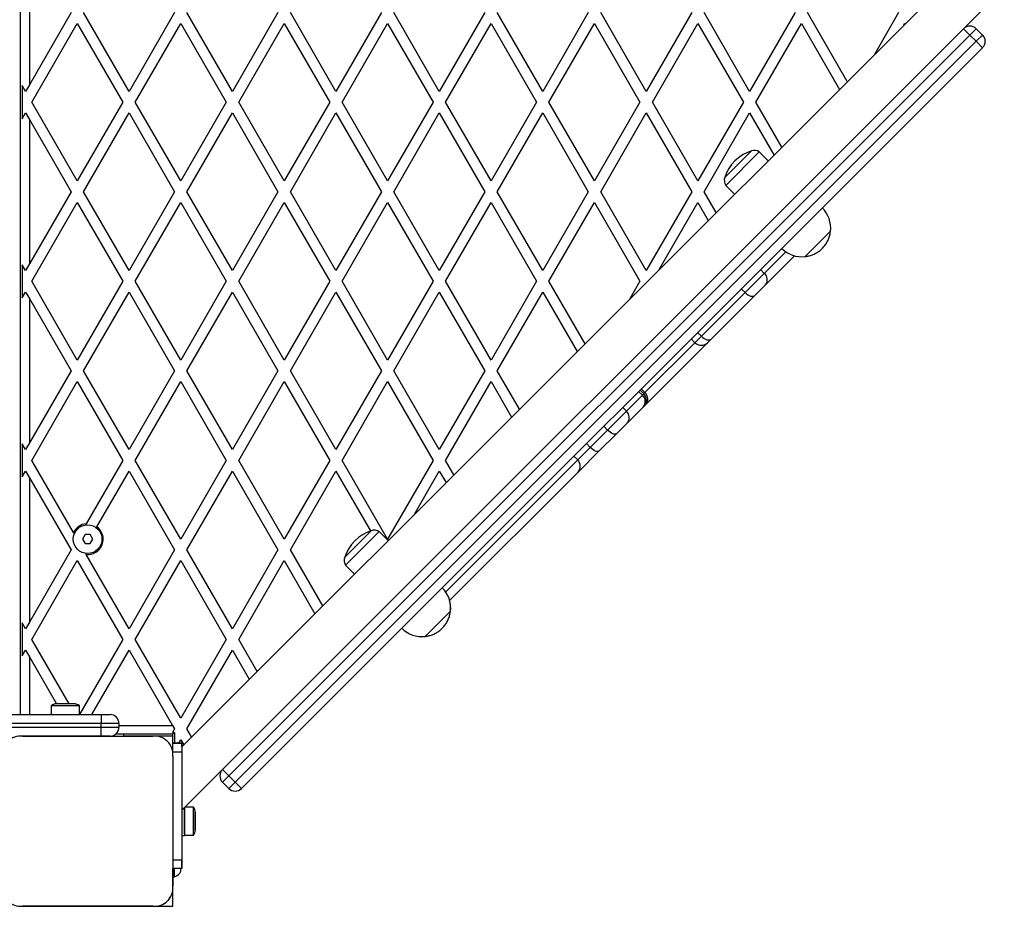
# Model space of a CAD drawing. Units: millimetres. Extents: x 90 to 7787, y 570 to 4769.
# Drawn here: x 5683 to 6233, y 2085 to 2580 of the extents above; entities that cross this region are included whole.
import ezdxf

# ---------------------------------------------------------------- set-up
doc = ezdxf.new("R2010")
doc.units = ezdxf.units.MM

msp = doc.modelspace()

# ---------------------------------------------------------------- linework, layer by layer
at = {"linetype": 'Continuous', "lineweight": 25, "ltscale": 30}
for p, q in [((5683.92, 2191.92), (5683.92, 3107.92)), ((5688.92, 2624.23), (5688.92, 2543.62)), ((6197.73, 2597.74), (5773.92, 2173.92)), ((6233.09, 2597.74), (5773.92, 2138.57)), ((5712.19, 2583.92), (5688.92, 2543.62)), ((5744.52, 2539.92), (5719.12, 2583.92)), ((5769.92, 2583.92), (5744.52, 2539.92)), ((5802.25, 2539.92), (5776.85, 2583.92)), ((5827.66, 2583.92), (5802.25, 2539.92)), ((5859.99, 2539.92), (5834.59, 2583.92)), ((5885.39, 2583.92), (5859.99, 2539.92)), ((5917.72, 2539.92), (5892.32, 2583.92)), ((5943.13, 2583.92), (5917.72, 2539.92)), ((5975.46, 2539.92), (5950.06, 2583.92)), ((6000.86, 2583.92), (5975.46, 2539.92)), ((6033.19, 2539.92), (6007.79, 2583.92)), ((6058.6, 2583.92), (6033.19, 2539.92)), ((6090.93, 2539.92), (6065.53, 2583.92)), ((6116.33, 2583.92), (6090.93, 2539.92)), ((6145.46, 2545.47), (6123.26, 2583.92)), ((6174.07, 2583.92), (6160.61, 2560.62)), ((5690.25, 2533.92), (5715.65, 2577.92)), ((5715.65, 2577.92), (5741.05, 2533.92)), ((5747.98, 2533.92), (5773.39, 2577.92)), ((5773.39, 2577.92), (5798.79, 2533.92)), ((5805.72, 2533.92), (5831.12, 2577.92)), ((5831.12, 2577.92), (5856.52, 2533.92)), ((5863.45, 2533.92), (5888.86, 2577.92)), ((5888.86, 2577.92), (5914.26, 2533.92)), ((5921.19, 2533.92), (5946.59, 2577.92)), ((5946.59, 2577.92), (5971.99, 2533.92)), ((5978.92, 2533.92), (6004.33, 2577.92)), ((6004.33, 2577.92), (6029.73, 2533.92)), ((6036.66, 2533.92), (6062.06, 2577.92)), ((6062.06, 2577.92), (6087.46, 2533.92)), ((6094.39, 2533.92), (6119.8, 2577.92)), ((6119.8, 2577.92), (6141.07, 2541.08)), ((6177.01, 2577.01), (6177.53, 2577.92)), ((6177.53, 2577.92), (6177.67, 2577.68)), ((6210.33, 2574.98), (6213.86, 2571.44)), ((6217.4, 2574.98), (6213.86, 2571.44)), ((6220.94, 2571.44), (6217.4, 2574.98)), ((6213.86, 2571.44), (5800.21, 2157.79)), ((5803.74, 2154.25), (6217.4, 2567.91)), ((6217.4, 2567.91), (6213.86, 2571.44)), ((6217.4, 2567.91), (6220.94, 2571.44)), ((6217.4, 2567.91), (6220.94, 2564.37)), ((6220.94, 2564.37), (5807.28, 2150.72)), ((5686.78, 2539.92), (5684.92, 2543.16)), ((5684.92, 2543.16), (5684.92, 2524.69)), ((5688.92, 2543.62), (5686.78, 2539.92)), ((5715.65, 2489.92), (5690.25, 2533.92)), ((5741.05, 2533.92), (5715.65, 2489.92)), ((5773.39, 2489.92), (5747.98, 2533.92)), ((5798.79, 2533.92), (5773.39, 2489.92)), ((5831.12, 2489.92), (5805.72, 2533.92)), ((5856.52, 2533.92), (5831.12, 2489.92)), ((5888.86, 2489.92), (5863.45, 2533.92)), ((5914.26, 2533.92), (5888.86, 2489.92)), ((5946.59, 2489.92), (5921.19, 2533.92)), ((5971.99, 2533.92), (5946.59, 2489.92)), ((6004.33, 2489.92), (5978.92, 2533.92)), ((6029.73, 2533.92), (6004.33, 2489.92)), ((6062.06, 2489.92), (6036.66, 2533.92)), ((6087.46, 2533.92), (6062.06, 2489.92)), ((6108.86, 2508.87), (6094.39, 2533.92)), ((5684.92, 2524.69), (5686.78, 2527.92)), ((5686.78, 2527.92), (5688.92, 2524.23)), ((5688.92, 2524.23), (5688.92, 2443.62)), ((5688.92, 2524.23), (5712.19, 2483.92)), ((5719.12, 2483.92), (5744.52, 2527.92)), ((5744.52, 2527.92), (5769.92, 2483.92)), ((5776.85, 2483.92), (5802.25, 2527.92)), ((5802.25, 2527.92), (5827.66, 2483.92)), ((5834.59, 2483.92), (5859.99, 2527.92)), ((5859.99, 2527.92), (5885.39, 2483.92)), ((5892.32, 2483.92), (5917.72, 2527.92)), ((5917.72, 2527.92), (5943.13, 2483.92)), ((5950.06, 2483.92), (5975.46, 2527.92)), ((5975.46, 2527.92), (6000.86, 2483.92)), ((6007.79, 2483.92), (6033.19, 2527.92)), ((6033.19, 2527.92), (6058.6, 2483.92)), ((6065.53, 2483.92), (6090.93, 2527.92)), ((6090.93, 2527.92), (6104.47, 2504.47)), ((6091.89, 2506.74), (6077.04, 2491.9)), ((6096.31, 2506.21), (6077.57, 2487.48)), ((6091.89, 2506.74), (6086.88, 2501.73)), ((6101.26, 2501.26), (6096.31, 2506.21)), ((6086.88, 2501.73), (6077.04, 2491.9)), ((6077.57, 2487.48), (6082.52, 2482.53)), ((5712.19, 2483.92), (5688.92, 2443.62)), ((5744.52, 2439.92), (5719.12, 2483.92)), ((5769.92, 2483.92), (5744.52, 2439.92)), ((5802.25, 2439.92), (5776.85, 2483.92)), ((5827.66, 2483.92), (5802.25, 2439.92)), ((5859.99, 2439.92), (5834.59, 2483.92)), ((5885.39, 2483.92), (5859.99, 2439.92)), ((5917.72, 2439.92), (5892.32, 2483.92)), ((5943.13, 2483.92), (5917.72, 2439.92)), ((5975.46, 2439.92), (5950.06, 2483.92)), ((6000.86, 2483.92), (5975.46, 2439.92)), ((6033.19, 2439.92), (6007.79, 2483.92)), ((6058.6, 2483.92), (6033.19, 2439.92)), ((6072.26, 2472.26), (6065.53, 2483.92)), ((5690.25, 2433.92), (5715.65, 2477.92)), ((5715.65, 2477.92), (5741.05, 2433.92)), ((5747.98, 2433.92), (5773.39, 2477.92)), ((5773.39, 2477.92), (5798.79, 2433.92)), ((5805.72, 2433.92), (5831.12, 2477.92)), ((5831.12, 2477.92), (5856.52, 2433.92)), ((5863.45, 2433.92), (5888.86, 2477.92)), ((5888.86, 2477.92), (5914.26, 2433.92)), ((5921.19, 2433.92), (5946.59, 2477.92)), ((5946.59, 2477.92), (5971.99, 2433.92)), ((5978.92, 2433.92), (6004.33, 2477.92)), ((6004.33, 2477.92), (6029.73, 2433.92)), ((6040.4, 2440.41), (6062.06, 2477.92)), ((6062.06, 2477.92), (6067.86, 2467.87)), ((6136.08, 2461.85), (6121.95, 2447.73)), ((6123.93, 2449.71), (6136.08, 2461.85)), ((6135.92, 2460.96), (6136.01, 2461.67)), ((6099.13, 2438.32), (6111.18, 2450.38)), ((6116.03, 2448.16), (6099.83, 2431.95)), ((6121.93, 2447.71), (6123.93, 2449.71)), ((6121.95, 2447.73), (6121.93, 2447.71)), ((6122.07, 2447.73), (6122.84, 2447.87)), ((5686.78, 2439.92), (5684.92, 2443.16)), ((5684.92, 2443.16), (5684.92, 2424.69)), ((5688.92, 2443.62), (5686.78, 2439.92)), ((6099.13, 2438.32), (6097, 2440.44)), ((6088.39, 2427.59), (6099.13, 2438.32)), ((5715.65, 2389.92), (5690.25, 2433.92)), ((5741.05, 2433.92), (5715.65, 2389.92)), ((5773.39, 2389.92), (5747.98, 2433.92)), ((5798.79, 2433.92), (5773.39, 2389.92)), ((5831.12, 2389.92), (5805.72, 2433.92)), ((5856.52, 2433.92), (5831.12, 2389.92)), ((5888.86, 2389.92), (5863.45, 2433.92)), ((5914.26, 2433.92), (5888.86, 2389.92)), ((5946.59, 2389.92), (5921.19, 2433.92)), ((5971.99, 2433.92), (5946.59, 2389.92)), ((5999.05, 2399.06), (5978.92, 2433.92)), ((6029.73, 2433.92), (6024.01, 2424.02)), ((6088.39, 2427.59), (6086.27, 2429.71)), ((6099.83, 2431.95), (6093.86, 2425.99)), ((5684.92, 2424.69), (5686.78, 2427.92)), ((5686.78, 2427.92), (5688.92, 2424.23)), ((5688.92, 2424.23), (5688.92, 2343.62)), ((5688.92, 2424.23), (5712.19, 2383.92)), ((5719.12, 2383.92), (5744.52, 2427.92)), ((5744.52, 2427.92), (5769.92, 2383.92)), ((5776.85, 2383.92), (5802.25, 2427.92)), ((5802.25, 2427.92), (5827.66, 2383.92)), ((5834.59, 2383.92), (5859.99, 2427.92)), ((5859.99, 2427.92), (5885.39, 2383.92)), ((5892.32, 2383.92), (5917.72, 2427.92)), ((5917.72, 2427.92), (5943.13, 2383.92)), ((5950.06, 2383.92), (5975.46, 2427.92)), ((5975.46, 2427.92), (5994.66, 2394.67)), ((6064.03, 2403.23), (6088.39, 2427.59)), ((6093.86, 2425.99), (6069.5, 2401.63)), ((6058.31, 2401.75), (6060.43, 2399.63)), ((6060.43, 2399.63), (6064.03, 2403.23)), ((6064.03, 2403.23), (6061.91, 2405.35)), ((6032.52, 2371.72), (6060.43, 2399.63)), ((6067.5, 2399.63), (6032.85, 2364.98)), ((6069.5, 2401.63), (6067.5, 2399.63)), ((5712.19, 2383.92), (5688.92, 2343.62)), ((5744.52, 2339.92), (5719.12, 2383.92)), ((5769.92, 2383.92), (5744.52, 2339.92)), ((5802.25, 2339.92), (5776.85, 2383.92)), ((5827.66, 2383.92), (5802.25, 2339.92)), ((5859.99, 2339.92), (5834.59, 2383.92)), ((5885.39, 2383.92), (5859.99, 2339.92)), ((5917.72, 2339.92), (5892.32, 2383.92)), ((5943.13, 2383.92), (5917.72, 2339.92)), ((5962.45, 2362.46), (5950.06, 2383.92)), ((5690.25, 2333.92), (5715.65, 2377.92)), ((5715.65, 2377.92), (5741.05, 2333.92)), ((5747.98, 2333.92), (5773.39, 2377.92)), ((5773.39, 2377.92), (5798.79, 2333.92)), ((5805.72, 2333.92), (5831.12, 2377.92)), ((5831.12, 2377.92), (5856.52, 2333.92)), ((5863.45, 2333.92), (5888.86, 2377.92)), ((5888.86, 2377.92), (5914.26, 2333.92)), ((5921.19, 2333.92), (5946.59, 2377.92)), ((5946.59, 2377.92), (5958.06, 2358.06)), ((6022.18, 2361.37), (6031.12, 2370.31)), ((6031.12, 2370.31), (6028.99, 2372.43)), ((6031.86, 2371.05), (6029.74, 2373.17)), ((6032.52, 2371.72), (6030.4, 2373.84)), ((6031.12, 2370.31), (6031.86, 2371.05)), ((6031.86, 2371.05), (6032.52, 2371.72)), ((6022.18, 2361.37), (6020.06, 2363.49)), ((6031.45, 2363.57), (6022.51, 2354.63)), ((6031.86, 2363.98), (6031.45, 2363.57)), ((6032.85, 2364.98), (6031.86, 2363.98)), ((6011.61, 2350.81), (6022.18, 2361.37)), ((6011.61, 2350.81), (6009.49, 2352.93)), ((6022.51, 2354.63), (6016.64, 2348.76)), ((6001.99, 2341.18), (6011.61, 2350.81)), ((6016.64, 2348.76), (6007.01, 2339.14)), ((5686.78, 2339.92), (5684.92, 2343.16)), ((5684.92, 2343.16), (5684.92, 2324.69)), ((5688.92, 2343.62), (5686.78, 2339.92)), ((6001.99, 2341.18), (5999.87, 2343.31)), ((5994.96, 2334.15), (5992.84, 2336.27)), ((5994.96, 2334.15), (6001.99, 2341.18)), ((6007.01, 2339.14), (5994.96, 2327.08)), ((5713.56, 2293.54), (5690.25, 2333.92)), ((5741.05, 2333.92), (5720.62, 2298.54)), ((5773.39, 2289.92), (5747.98, 2333.92)), ((5798.79, 2333.92), (5773.39, 2289.92)), ((5831.12, 2289.92), (5805.72, 2333.92)), ((5856.52, 2333.92), (5831.12, 2289.92)), ((5888.86, 2289.92), (5863.45, 2333.92)), ((5914.26, 2333.92), (5888.86, 2289.92)), ((5925.85, 2325.85), (5921.19, 2333.92)), ((5921.27, 2260.47), (5994.96, 2334.15)), ((5684.92, 2324.69), (5686.78, 2327.92)), ((5686.78, 2327.92), (5688.92, 2324.23)), ((5726.58, 2296.86), (5744.52, 2327.92)), ((5744.52, 2327.92), (5769.92, 2283.92)), ((5776.85, 2283.92), (5802.25, 2327.92)), ((5802.25, 2327.92), (5827.66, 2283.92)), ((5834.59, 2283.92), (5859.99, 2327.92)), ((5859.99, 2327.92), (5879.3, 2294.47)), ((5903.8, 2303.81), (5917.72, 2327.92)), ((5917.72, 2327.92), (5921.45, 2321.46)), ((5994.96, 2327.08), (5923.49, 2255.62)), ((5688.92, 2324.23), (5688.92, 2243.62)), ((5688.92, 2324.23), (5712.19, 2283.92)), ((5720.62, 2298.54), (5720.14, 2297.7)), ((5719.97, 2292.42), (5718.53, 2289.92)), ((5722.86, 2292.42), (5719.97, 2292.42)), ((5724.3, 2289.93), (5722.86, 2292.42)), ((5726.2, 2296.2), (5726.58, 2296.86)), ((5879.75, 2294.62), (5864.9, 2279.77)), ((5879.75, 2294.62), (5865.77, 2280.64)), ((5884.17, 2294.09), (5866.53, 2276.45)), ((5889.13, 2289.13), (5884.17, 2294.09)), ((5718.53, 2289.92), (5719.98, 2287.42)), ((5719.98, 2287.42), (5722.86, 2287.42)), ((5722.86, 2287.42), (5724.3, 2289.93)), ((5712.19, 2283.92), (5688.92, 2243.62)), ((5744.52, 2239.92), (5720.62, 2281.31)), ((5769.92, 2283.92), (5744.52, 2239.92)), ((5802.25, 2239.92), (5776.85, 2283.92)), ((5827.66, 2283.92), (5802.25, 2239.92)), ((5852.64, 2252.65), (5834.59, 2283.92)), ((5690.25, 2233.92), (5715.65, 2277.92)), ((5715.65, 2277.92), (5741.05, 2233.92)), ((5747.98, 2233.92), (5773.39, 2277.92)), ((5773.39, 2277.92), (5798.79, 2233.92)), ((5805.72, 2233.92), (5831.12, 2277.92)), ((5831.12, 2277.92), (5848.25, 2248.26)), ((5865.77, 2280.64), (5864.9, 2279.77)), ((5866.53, 2276.45), (5865.43, 2275.35)), ((5865.43, 2275.35), (5870.39, 2270.39)), ((5909.8, 2235.58), (5923.94, 2249.72)), ((5923.94, 2249.72), (5909.8, 2235.58)), ((5686.78, 2239.92), (5684.92, 2243.16)), ((5684.92, 2243.16), (5684.92, 2224.69)), ((5688.92, 2243.62), (5686.78, 2239.92)), ((5900.35, 2243.71), (5896.77, 2240.12)), ((5711.03, 2197.92), (5690.25, 2233.92)), ((5741.05, 2233.92), (5716.82, 2191.94)), ((5773.39, 2189.92), (5747.98, 2233.92)), ((5798.79, 2233.92), (5773.39, 2189.92)), ((5816.04, 2216.05), (5805.72, 2233.92)), ((5909.8, 2235.58), (5909.8, 2235.58)), ((5909.8, 2235.58), (5909.84, 2235.54)), ((5684.92, 2224.69), (5686.78, 2227.92)), ((5686.78, 2227.92), (5688.92, 2224.23)), ((5723.73, 2191.92), (5744.52, 2227.92)), ((5744.52, 2227.92), (5768.77, 2185.92)), ((5776.85, 2183.92), (5802.25, 2227.92)), ((5802.25, 2227.92), (5811.65, 2211.65)), ((5688.92, 2224.23), (5704.1, 2197.92)), ((5688.92, 2224.23), (5688.92, 2191.92)), ((5701.02, 2196.92), (5701.02, 2191.92)), ((5703.84, 2196.92), (5701.02, 2196.92)), ((5716.82, 2196.92), (5703.84, 2196.92)), ((5705.7, 2197.92), (5703.92, 2197.92)), ((5713.92, 2197.92), (5705.7, 2197.92)), ((5716.82, 2191.92), (5716.82, 2196.92)), ((5637.1, 2191.92), (5728.92, 2191.92)), ((5728.92, 2191.92), (5728.92, 2186.92)), ((5728.92, 2191.92), (5733.92, 2191.92)), ((5728.92, 2186.92), (5637.1, 2186.92)), ((5637.1, 2184.92), (5728.92, 2184.92)), ((5738.92, 2186.92), (5728.92, 2186.92)), ((5728.92, 2184.92), (5728.92, 2186.92)), ((5728.92, 2179.92), (5728.92, 2184.92)), ((5728.92, 2184.92), (5738.92, 2184.92)), ((5738.92, 2186.92), (5738.92, 2184.92)), ((5738.92, 2185.92), (5768.77, 2185.92)), ((5768.77, 2185.92), (5769.92, 2183.92)), ((5769.92, 2183.92), (5768.77, 2181.92)), ((5768.77, 2181.92), (5769.92, 2181.92)), ((5768.92, 2180.92), (5769.92, 2181.92)), ((5769.92, 2181.92), (5769.92, 2175.92)), ((5779.44, 2179.44), (5776.85, 2183.92)), ((5728.92, 2179.92), (5685.05, 2179.92)), ((5685.05, 2179.92), (5757.78, 2179.92)), ((5704.92, 2179.92), (5704.92, 2179.92)), ((5712.92, 2179.92), (5712.92, 2179.92)), ((5717.42, 2179.92), (5717.42, 2179.92)), ((5725.42, 2179.92), (5725.42, 2179.92)), ((5733.92, 2179.92), (5728.92, 2179.92)), ((5733.92, 2179.92), (5741.42, 2179.92)), ((5768.92, 2180.92), (5736.92, 2180.92)), ((5741.42, 2180.92), (5741.42, 2179.92)), ((5757.78, 2179.92), (5741.42, 2179.92)), ((5768.92, 2179.92), (5759.77, 2179.92)), ((5768.92, 2175.92), (5768.92, 2180.92)), ((5772.23, 2175.92), (5773.39, 2177.92)), ((5773.39, 2177.92), (5773.92, 2177)), ((5773.92, 2177), (5775.04, 2175.05)), ((5773.92, 2177), (5773.92, 2175.92)), ((5768.92, 2175.92), (5768.92, 2175.92)), ((5768.92, 2170.92), (5768.92, 2175.92)), ((5768.92, 2175.92), (5773.92, 2175.92)), ((5773.92, 2175.92), (5768.92, 2175.92)), ((5768.92, 2175.92), (5768.92, 2175.92)), ((5768.92, 2170.92), (5768.92, 2170.78)), ((5773.92, 2170.92), (5768.92, 2170.92)), ((5768.92, 2170.92), (5768.92, 2170.78)), ((5768.92, 2170.92), (5768.92, 2170.92)), ((5773.92, 2175.92), (5773.92, 2175.92)), ((5773.92, 2170.92), (5773.92, 2110.92)), ((5768.92, 2168.79), (5768.92, 2096.06)), ((5796.67, 2161.32), (5800.21, 2157.79)), ((5800.21, 2157.79), (5796.67, 2154.25)), ((5803.74, 2154.25), (5800.21, 2157.79)), ((5800.21, 2150.72), (5796.67, 2154.25)), ((5800.21, 2150.72), (5803.74, 2154.25)), ((5803.74, 2154.25), (5807.28, 2150.72)), ((5780.52, 2140.32), (5775.67, 2140.32)), ((5781.52, 2136.24), (5781.52, 2136.9)), ((5781.52, 2136.26), (5781.52, 2136.24)), ((5781.52, 2128.5), (5781.52, 2128.5)), ((5773.92, 2124.42), (5775.52, 2124.42)), ((5773.92, 2124.42), (5775.52, 2124.42)), ((5773.92, 2124.42), (5773.92, 2110.92)), ((5775.52, 2124.52), (5780.52, 2124.52)), ((5775.52, 2124.52), (5780.52, 2124.52)), ((5768.92, 2110.92), (5773.92, 2110.92)), ((5773.92, 2105.92), (5768.92, 2105.92)), ((5773.92, 2105.92), (5768.92, 2105.92)), ((5768.92, 2101.42), (5768.92, 2105.92)), ((5769.92, 2101.42), (5769.92, 2105.92)), ((5773.42, 2104.42), (5773.42, 2105.92)), ((5773.92, 2105.92), (5773.92, 2105.92)), ((5768.92, 2101.42), (5769.92, 2101.42)), ((5768.92, 2096.06), (5768.92, 2101.42)), ((5768.92, 2084.92), (5768.92, 2094.06)), ((5757.78, 2084.92), (5685.05, 2084.92)), ((5685.05, 2084.92), (5757.78, 2084.92)), ((5759.77, 2084.92), (5768.92, 2084.92))]:
    msp.add_line(p, q, dxfattribs=at)
at = {"linetype": 'Continuous', "lineweight": 25, "ltscale": 30, "flags": 128}
for points in [[(6088.39, 2427.59), (6089.12, 2426.93), (6089.89, 2426.38), (6090.68, 2425.95), (6091.46, 2425.65), (6092.19, 2425.51), (6092.85, 2425.51), (6093.42, 2425.68), (6093.86, 2425.99)], [(6064.03, 2403.23), (6064.76, 2402.58), (6065.53, 2402.02), (6066.32, 2401.59), (6067.1, 2401.3), (6067.83, 2401.15), (6068.49, 2401.16), (6069.06, 2401.32), (6069.5, 2401.63)], [(6016.64, 2348.76), (6016.28, 2348.54), (6015.8, 2348.46), (6015.21, 2348.53), (6014.55, 2348.74), (6013.83, 2349.09), (6013.08, 2349.57), (6012.33, 2350.14), (6011.61, 2350.81)], [(6007.01, 2339.14), (6006.66, 2338.92), (6006.18, 2338.84), (6005.59, 2338.91), (6004.93, 2339.12), (6004.2, 2339.47), (6003.46, 2339.95), (6002.71, 2340.52), (6001.99, 2341.18)], [(5709.61, 2179.92), (5709.59, 2179.92), (5709.57, 2179.92)], [(5768.92, 2170.92), (5768.92, 2171.9), (5768.92, 2172.84), (5768.92, 2173.7), (5768.92, 2174.46), (5768.92, 2175.08), (5768.92, 2175.54), (5768.92, 2175.83), (5768.92, 2175.92)], [(5773.92, 2175.92), (5773.92, 2175.83), (5773.92, 2175.54), (5773.92, 2175.08), (5773.92, 2174.46), (5773.92, 2173.7), (5773.92, 2172.84), (5773.92, 2171.9), (5773.92, 2170.92)], [(5773.92, 2173.92), (5773.92, 2174.46), (5773.92, 2175.08), (5773.92, 2175.54), (5773.92, 2175.83), (5773.92, 2175.92)], [(5775.52, 2140.17), (5775.52, 2139.59), (5775.52, 2138.66), (5775.52, 2137.43), (5775.52, 2135.98), (5775.52, 2134.35), (5775.52, 2132.64), (5775.52, 2130.92), (5775.52, 2129.26), (5775.52, 2127.76), (5775.52, 2126.47), (5775.52, 2125.46), (5775.52, 2124.78), (5775.52, 2124.45), (5775.52, 2124.5), (5775.52, 2124.52)], [(5775.52, 2138.07), (5775.52, 2139.13), (5775.52, 2139.87), (5775.52, 2140.17)], [(5775.52, 2125.32), (5775.52, 2126.06), (5775.52, 2127.21), (5775.52, 2128.61), (5775.52, 2130.19), (5775.52, 2131.87), (5775.52, 2133.58), (5775.52, 2135.23), (5775.52, 2136.75), (5775.52, 2138.07)], [(5780.52, 2138.07), (5780.52, 2139.13), (5780.52, 2139.87), (5780.52, 2140.26), (5780.52, 2140.32)], [(5780.52, 2124.52), (5780.52, 2124.68), (5780.52, 2125.2), (5780.52, 2126.06), (5780.52, 2127.21), (5780.52, 2128.61), (5780.52, 2130.19), (5780.52, 2131.87), (5780.52, 2133.58), (5780.52, 2135.23), (5780.52, 2136.75), (5780.52, 2138.07)], [(5781.52, 2136), (5781.52, 2136.81), (5781.52, 2137.29), (5781.52, 2137.42), (5781.52, 2137.17), (5781.52, 2136.57), (5781.52, 2135.67), (5781.52, 2134.52), (5781.52, 2133.22), (5781.52, 2131.86), (5781.52, 2130.54), (5781.52, 2129.36), (5781.52, 2128.41), (5781.52, 2127.75), (5781.52, 2127.44), (5781.52, 2127.51), (5781.52, 2127.93), (5781.52, 2128.69), (5781.52, 2129.73), (5781.52, 2130.96), (5781.52, 2132.31), (5781.52, 2133.66), (5781.52, 2134.92), (5781.52, 2136)], [(5781.52, 2136.9), (5781.52, 2137.34), (5781.52, 2137.4), (5781.52, 2137.1), (5781.52, 2136.45), (5781.52, 2135.51), (5781.52, 2134.88)], [(5781.52, 2136.24), (5781.52, 2136.26), (5781.52, 2136.29), (5781.52, 2136.3), (5781.52, 2136.31), (5781.52, 2136.3), (5781.52, 2136.29), (5781.52, 2136.26)], [(5781.52, 2135.79), (5781.52, 2135.88), (5781.52, 2135.96), (5781.52, 2136.04), (5781.52, 2136.11), (5781.52, 2136.16), (5781.52, 2136.21), (5781.52, 2136.23), (5781.52, 2136.24)], [(5781.52, 2136.24), (5781.52, 2136.24), (5781.52, 2136.23), (5781.52, 2136.2), (5781.52, 2136.17), (5781.52, 2136.13), (5781.52, 2136.08), (5781.52, 2136.02), (5781.52, 2135.95)], [(5781.52, 2135.95), (5781.52, 2135.9), (5781.52, 2135.84), (5781.52, 2135.77), (5781.52, 2135.68), (5781.52, 2135.6), (5781.52, 2135.51), (5781.52, 2135.43), (5781.52, 2135.35)], [(5781.52, 2135.4), (5781.52, 2135.44), (5781.52, 2135.47), (5781.52, 2135.52), (5781.52, 2135.57), (5781.52, 2135.62), (5781.52, 2135.68), (5781.52, 2135.73), (5781.52, 2135.79)], [(5781.52, 2135.46), (5781.52, 2135.5), (5781.52, 2135.52), (5781.52, 2135.53), (5781.52, 2135.51), (5781.52, 2135.48), (5781.52, 2135.44), (5781.52, 2135.38), (5781.52, 2135.31)], [(5781.52, 2134.73), (5781.52, 2134.84), (5781.52, 2134.94), (5781.52, 2135.04), (5781.52, 2135.14), (5781.52, 2135.23), (5781.52, 2135.31), (5781.52, 2135.39), (5781.52, 2135.46)], [(5781.52, 2135.09), (5781.52, 2135.09), (5781.52, 2135.11), (5781.52, 2135.14), (5781.52, 2135.17), (5781.52, 2135.22), (5781.52, 2135.27), (5781.52, 2135.33), (5781.52, 2135.4)], [(5781.52, 2135.35), (5781.52, 2135.29), (5781.52, 2135.24), (5781.52, 2135.18), (5781.52, 2135.12), (5781.52, 2135.06), (5781.52, 2135.01), (5781.52, 2134.95), (5781.52, 2134.9)], [(5781.52, 2135.31), (5781.52, 2135.26), (5781.52, 2135.22), (5781.52, 2135.18), (5781.52, 2135.15), (5781.52, 2135.12), (5781.52, 2135.1), (5781.52, 2135.09), (5781.52, 2135.09)], [(5781.52, 2134.9), (5781.52, 2134.79), (5781.52, 2134.69), (5781.52, 2134.59), (5781.52, 2134.49), (5781.52, 2134.41), (5781.52, 2134.33), (5781.52, 2134.25), (5781.52, 2134.19)], [(5781.52, 2134.12), (5781.52, 2134.17), (5781.52, 2134.24), (5781.52, 2134.31), (5781.52, 2134.39), (5781.52, 2134.48), (5781.52, 2134.57), (5781.52, 2134.65), (5781.52, 2134.73)], [(5781.52, 2134.19), (5781.52, 2134.23), (5781.52, 2134.25), (5781.52, 2134.25), (5781.52, 2134.24), (5781.52, 2134.21), (5781.52, 2134.16), (5781.52, 2134.1), (5781.52, 2134.03)], [(5781.52, 2134.19), (5781.52, 2134.16), (5781.52, 2134.14), (5781.52, 2134.13), (5781.52, 2134.13), (5781.52, 2134.13), (5781.52, 2134.14), (5781.52, 2134.16), (5781.52, 2134.19)], [(5781.52, 2133.74), (5781.52, 2133.8), (5781.52, 2133.86), (5781.52, 2133.91), (5781.52, 2133.96), (5781.52, 2134.01), (5781.52, 2134.05), (5781.52, 2134.09), (5781.52, 2134.12)], [(5781.52, 2134.03), (5781.52, 2133.9), (5781.52, 2133.77), (5781.52, 2133.63), (5781.52, 2133.49), (5781.52, 2133.35), (5781.52, 2133.21), (5781.52, 2133.06), (5781.52, 2132.91)], [(5781.52, 2132.61), (5781.52, 2132.74), (5781.52, 2132.88), (5781.52, 2133.02), (5781.52, 2133.16), (5781.52, 2133.3), (5781.52, 2133.45), (5781.52, 2133.59), (5781.52, 2133.74)], [(5781.52, 2132.91), (5781.52, 2132.83), (5781.52, 2132.74), (5781.52, 2132.66), (5781.52, 2132.6), (5781.52, 2132.54), (5781.52, 2132.5), (5781.52, 2132.47), (5781.52, 2132.46)], [(5781.52, 2132.38), (5781.52, 2132.39), (5781.52, 2132.4), (5781.52, 2132.42), (5781.52, 2132.45), (5781.52, 2132.48), (5781.52, 2132.52), (5781.52, 2132.56), (5781.52, 2132.61)], [(5781.52, 2132.46), (5781.52, 2132.46), (5781.52, 2132.44), (5781.52, 2132.43), (5781.52, 2132.4), (5781.52, 2132.37), (5781.52, 2132.33), (5781.52, 2132.28), (5781.52, 2132.23)], [(5781.52, 2131.93), (5781.52, 2132.02), (5781.52, 2132.1), (5781.52, 2132.18), (5781.52, 2132.25), (5781.52, 2132.31), (5781.52, 2132.35), (5781.52, 2132.37), (5781.52, 2132.38)], [(5781.52, 2132.23), (5781.52, 2132.1), (5781.52, 2131.97), (5781.52, 2131.83), (5781.52, 2131.69), (5781.52, 2131.55), (5781.52, 2131.4), (5781.52, 2131.25), (5781.52, 2131.11)], [(5781.52, 2130.81), (5781.52, 2130.94), (5781.52, 2131.07), (5781.52, 2131.21), (5781.52, 2131.35), (5781.52, 2131.49), (5781.52, 2131.64), (5781.52, 2131.79), (5781.52, 2131.93)], [(5781.52, 2131.11), (5781.52, 2131.05), (5781.52, 2130.99), (5781.52, 2130.94), (5781.52, 2130.88), (5781.52, 2130.84), (5781.52, 2130.79), (5781.52, 2130.75), (5781.52, 2130.72)], [(5781.52, 2130.66), (5781.52, 2130.62), (5781.52, 2130.6), (5781.52, 2130.59), (5781.52, 2130.61), (5781.52, 2130.64), (5781.52, 2130.68), (5781.52, 2130.74), (5781.52, 2130.81)], [(5781.52, 2130.66), (5781.52, 2130.69), (5781.52, 2130.7), (5781.52, 2130.71), (5781.52, 2130.72), (5781.52, 2130.71), (5781.52, 2130.7), (5781.52, 2130.68), (5781.52, 2130.66)], [(5781.52, 2130.72), (5781.52, 2130.67), (5781.52, 2130.61), (5781.52, 2130.54), (5781.52, 2130.45), (5781.52, 2130.37), (5781.52, 2130.28), (5781.52, 2130.19), (5781.52, 2130.11)], [(5781.52, 2129.85), (5781.52, 2129.97), (5781.52, 2130.09), (5781.52, 2130.2), (5781.52, 2130.31), (5781.52, 2130.41), (5781.52, 2130.5), (5781.52, 2130.58), (5781.52, 2130.66)], [(5781.52, 2130.24), (5781.52, 2129.2), (5781.52, 2128.29), (5781.52, 2127.68), (5781.52, 2127.43), (5781.52, 2127.55), (5781.52, 2128.03), (5781.52, 2128.5)], [(5781.52, 2130.11), (5781.52, 2129.99), (5781.52, 2129.87), (5781.52, 2129.75), (5781.52, 2129.64), (5781.52, 2129.54), (5781.52, 2129.45), (5781.52, 2129.36), (5781.52, 2129.28)], [(5781.52, 2129.4), (5781.52, 2129.45), (5781.52, 2129.51), (5781.52, 2129.57), (5781.52, 2129.62), (5781.52, 2129.68), (5781.52, 2129.74), (5781.52, 2129.79), (5781.52, 2129.85)], [(5781.52, 2129.66), (5781.52, 2129.65), (5781.52, 2129.63), (5781.52, 2129.61), (5781.52, 2129.57), (5781.52, 2129.53), (5781.52, 2129.48), (5781.52, 2129.41), (5781.52, 2129.34)], [(5781.52, 2129.44), (5781.52, 2129.49), (5781.52, 2129.53), (5781.52, 2129.57), (5781.52, 2129.6), (5781.52, 2129.63), (5781.52, 2129.64), (5781.52, 2129.65), (5781.52, 2129.66)], [(5781.52, 2129.28), (5781.52, 2129.25), (5781.52, 2129.22), (5781.52, 2129.22), (5781.52, 2129.23), (5781.52, 2129.26), (5781.52, 2129.31), (5781.52, 2129.37), (5781.52, 2129.44)], [(5781.52, 2128.79), (5781.52, 2128.84), (5781.52, 2128.91), (5781.52, 2128.98), (5781.52, 2129.06), (5781.52, 2129.15), (5781.52, 2129.23), (5781.52, 2129.32), (5781.52, 2129.4)], [(5781.52, 2129.34), (5781.52, 2129.31), (5781.52, 2129.27), (5781.52, 2129.23), (5781.52, 2129.18), (5781.52, 2129.13), (5781.52, 2129.07), (5781.52, 2129.01), (5781.52, 2128.95)], [(5781.52, 2128.95), (5781.52, 2128.87), (5781.52, 2128.78), (5781.52, 2128.71), (5781.52, 2128.64), (5781.52, 2128.58), (5781.52, 2128.54), (5781.52, 2128.51), (5781.52, 2128.5)], [(5781.52, 2128.5), (5781.52, 2128.51), (5781.52, 2128.52), (5781.52, 2128.54), (5781.52, 2128.57), (5781.52, 2128.62), (5781.52, 2128.67), (5781.52, 2128.72), (5781.52, 2128.79)], [(5781.52, 2128.5), (5781.52, 2128.5), (5781.52, 2128.47), (5781.52, 2128.46), (5781.52, 2128.45), (5781.52, 2128.46), (5781.52, 2128.47), (5781.52, 2128.5)], [(5773.92, 2105.92), (5773.92, 2106.02), (5773.92, 2106.3), (5773.92, 2106.77), (5773.92, 2107.39), (5773.92, 2108.15), (5773.92, 2109.01), (5773.92, 2109.95), (5773.92, 2110.92)], [(5773.92, 2110.92), (5773.92, 2109.95), (5773.92, 2109.01), (5773.92, 2108.15), (5773.92, 2107.39), (5773.92, 2106.77), (5773.92, 2106.3), (5773.92, 2106.02), (5773.92, 2105.92)]]:
    msp.add_lwpolyline(points, dxfattribs=at)
at = {"linetype": 'Continuous', "lineweight": 25, "ltscale": 900}
msp.add_circle((5721.42, 2289.92), 8, dxfattribs=at)
for centre, radius, start, end in [((6213.86, 2571.44), 5, 45, 135), ((6217.4, 2567.91), 5, 315, 45), ((6099.17, 2484.61), 23.3, 108.215, 161.785), ((6093.53, 2501.75), 5.25, 58.0994, 108.215), ((6082.03, 2490.25), 5.25, 161.785, 211.9006), ((6120.17, 2463.61), 16, 353.6822, 45), ((6120.17, 2463.61), 16, 225, 276.3178), ((6096.21, 2434.78), 4.59, 321.954, 50.5736), ((6063.97, 2403.16), 5, 225, 315), ((6027.89, 2366.78), 4.78, 317.9329, 47.6596), ((6028.32, 2367.52), 5, 315, 45), ((6029.3, 2368.18), 4.78, 317.9329, 47.6596), ((6018.95, 2357.84), 4.78, 317.9329, 47.6596), ((5991.42, 2330.62), 5, 315, 45), ((5721.42, 2289.92), 8.65, 95.2525, 155.2525), ((5721.42, 2289.92), 8.65, 264.7475, 53.3121), ((5887.03, 2272.49), 23.3, 108.215, 161.785), ((5881.39, 2289.63), 5.25, 58.0994, 108.215), ((5869.89, 2278.13), 5.25, 161.785, 211.9006), ((5908.04, 2251.48), 16, 353.6822, 45), ((5908.08, 2251.44), 16, 353.6822, 15.2382), ((5908.04, 2251.48), 16, 225, 276.3178), ((5908.08, 2251.44), 16, 225, 276.3178), ((5703.92, 2193.22), 4.7, 90, 128.0512), ((5713.92, 2193.22), 4.7, 51.9488, 90), ((5733.92, 2186.92), 5, 0, 90), ((5733.92, 2184.92), 5, 270, 0), ((5684.06, 2169.77), 10.2, 84.4026, 186.1596), ((5758.78, 2169.78), 10.19, 354.3813, 95.6187), ((5800.21, 2157.79), 5, 135, 225), ((5803.74, 2154.25), 5, 225, 315), ((5776.81, 2137.42), 4.7, 0, 38.0512), ((5776.81, 2127.42), 4.7, 321.9488, 360), ((5768.78, 2106.29), 5, 283.1511, 338.0515), ((5684.05, 2095.06), 10.19, 174.3813, 275.6187), ((5758.78, 2095.06), 10.19, 264.3811, 5.6189), ((5758.92, 2094.92), 10, 297.9244, 332.0748)]:
    msp.add_arc(centre, radius, start, end, dxfattribs=at)
at = {"linetype": 'Continuous', "lineweight": 25, "ltscale": 30}
for points, knots in [([(6122.05, 2447.73), (6122.67, 2447.82), (6124, 2448.02), (6125.98, 2448.65), (6127.96, 2449.57), (6129.81, 2450.78), (6131.5, 2452.24), (6132.98, 2453.94), (6134.23, 2455.85), (6135.19, 2457.94), (6135.81, 2459.92), (6135.97, 2461.21), (6136.03, 2461.73)], [0, 0, 0, 0, 0.088226, 0.188772, 0.290788, 0.39402, 0.498316, 0.603619, 0.709968, 0.81752, 0.926598, 1, 1, 1, 1]), ([(5714.02, 2292.75), (5713.92, 2292.91), (5713.77, 2293.18), (5713.62, 2293.44), (5713.56, 2293.54)], [0, 0, 0, 0, 0.610298, 1, 1, 1, 1]), ([(5720.62, 2281.31), (5720.48, 2281.55), (5720.34, 2281.81), (5720.18, 2282.08), (5720.17, 2282.09)], [0, 0, 0, 0, 0.943074, 1, 1, 1, 1]), ([(5909.84, 2235.6), (5910.44, 2235.68), (5911.74, 2235.86), (5913.68, 2236.47), (5915.65, 2237.35), (5917.51, 2238.53), (5919.21, 2239.96), (5920.71, 2241.63), (5921.98, 2243.53), (5922.98, 2245.62), (5923.64, 2247.67), (5923.83, 2249.03), (5923.91, 2249.61)], [0, 0, 0, 0, 0.084214, 0.183165, 0.283824, 0.385966, 0.489457, 0.594252, 0.700409, 0.80811, 0.917721, 1, 1, 1, 1])]:
    msp.add_open_spline(points, degree=3, knots=knots, dxfattribs=at)

doc.saveas('drawing.dxf')
